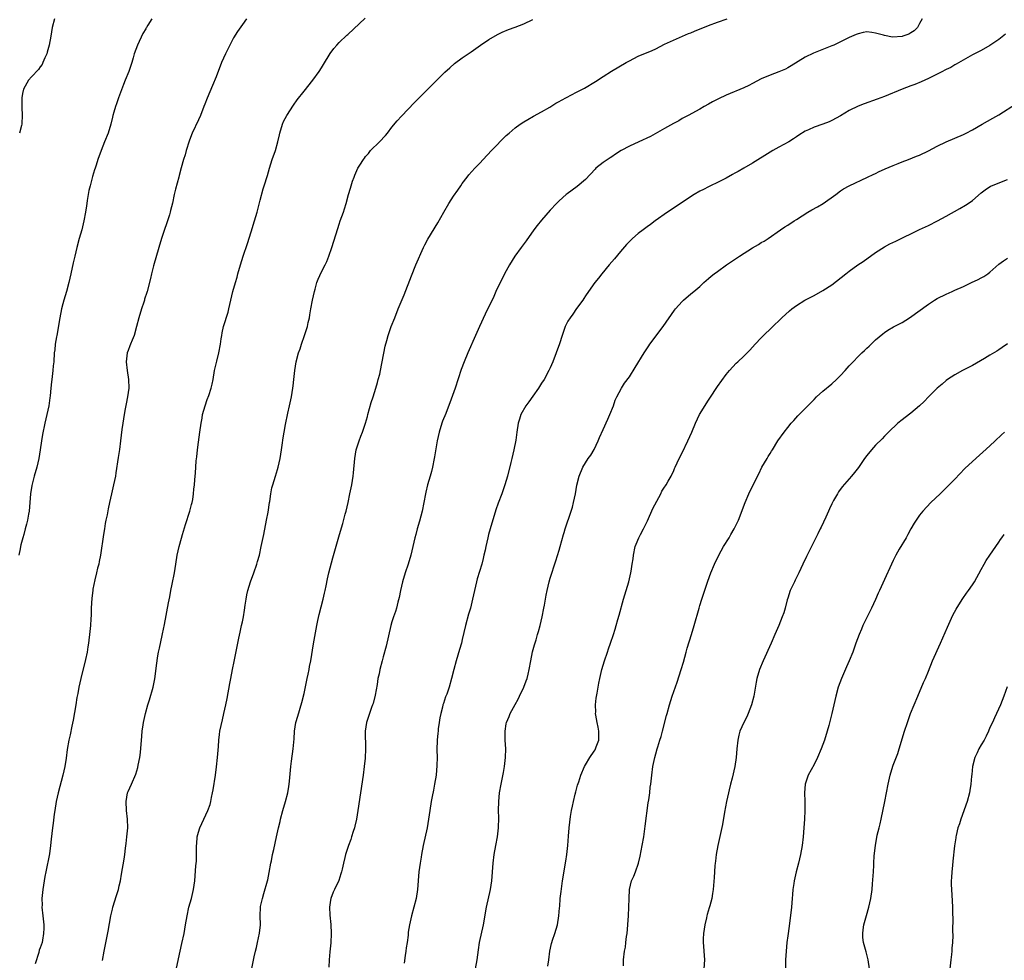
# Model space of a CAD drawing. Units: inches. Extents: x 2622000 to 2625000, y 1488000 to 1491000.
# Drawn here: x 2622908 to 2623132, y 1490063 to 1490277 of the extents above; entities that cross this region are included whole.
import ezdxf

# ---------------------------------------------------------------- set-up
doc = ezdxf.new("R2010")
doc.units = ezdxf.units.IN
doc.header["$MEASUREMENT"] = 0
doc.layers.add('LD26221488_10ft', color=254, linetype='Continuous')

msp = doc.modelspace()

# ---------------------------------------------------------------- linework, layer by layer
at = {"layer": 'LD26221488_10ft'}
for points, elevation in [([(2622938.37, 1490277), (2622937.51, 1490275.51), (2622937.19, 1490275), (2622937.1, 1490274.9), (2622937, 1490274.71), (2622936.34, 1490273.66), (2622935.1, 1490271), (2622934.38, 1490269), (2622934.11, 1490268.11), (2622933.81, 1490267), (2622933.16, 1490265), (2622932.36, 1490263), (2622931.96, 1490262.04), (2622930.8, 1490259), (2622930.33, 1490257.67), (2622930.11, 1490257), (2622929.78, 1490255.78), (2622929.55, 1490255), (2622929.43, 1490254.57), (2622929.06, 1490253), (2622928.44, 1490251), (2622927.66, 1490249), (2622926.84, 1490247), (2622926.12, 1490245), (2622925.72, 1490243.72), (2622925.48, 1490243), (2622925.35, 1490242.65), (2622924.9, 1490241.1), (2622924.84, 1490240.84), (2622924.34, 1490239), (2622924.08, 1490237.92), (2622923.69, 1490235.69), (2622923.58, 1490235), (2622923.52, 1490234.48), (2622923.29, 1490233), (2622922.94, 1490231), (2622922.44, 1490229), (2622921.86, 1490227), (2622921.32, 1490225), (2622920.85, 1490223), (2622920.51, 1490221.49), (2622920, 1490219), (2622919.55, 1490217), (2622918.98, 1490214.98), (2622918.38, 1490213), (2622918.19, 1490212.19), (2622917.87, 1490211), (2622917.48, 1490209), (2622916.76, 1490205), (2622916.69, 1490204.69), (2622916.42, 1490203), (2622916.3, 1490201.7), (2622916.19, 1490201), (2622916.07, 1490199), (2622915.96, 1490198.04), (2622915.89, 1490197), (2622915.63, 1490195), (2622915.59, 1490194.41), (2622915.41, 1490193), (2622915.25, 1490191.25), (2622915.23, 1490190.77), (2622914.97, 1490189), (2622914.53, 1490187), (2622914.05, 1490185), (2622913.52, 1490182.48), (2622913.27, 1490181), (2622913, 1490179), (2622912.69, 1490177), (2622912.22, 1490175), (2622911.65, 1490173), (2622911.12, 1490170.88), (2622910.83, 1490169), (2622910.67, 1490167), (2622910.48, 1490165), (2622910.33, 1490164.33), (2622910.1, 1490163), (2622909.91, 1490162.09), (2622909.59, 1490161), (2622909.25, 1490159.7), (2622909.07, 1490159), (2622908.61, 1490157.39), (2622908.52, 1490157), (2622908.45, 1490156.45), (2622908.12, 1490155)], 9570), ([(2622916.25, 1490277), (2622915.75, 1490275), (2622915.41, 1490273), (2622915.03, 1490271), (2622914.58, 1490269.42), (2622914.48, 1490269), (2622914.07, 1490268.07), (2622913.63, 1490267), (2622913.42, 1490266.58), (2622913, 1490266.03), (2622912.59, 1490265.41), (2622911, 1490263.77), (2622910.38, 1490263), (2622909.23, 1490261), (2622909, 1490260.01), (2622908.85, 1490259), (2622908.86, 1490256.86), (2622908.94, 1490255), (2622908.84, 1490253.16), (2622908.82, 1490253), (2622908.74, 1490252.74), (2622908.33, 1490251)], 9560), ([(2622959.95, 1490277), (2622959, 1490275.68), (2622957.89, 1490274.11), (2622957, 1490272.61), (2622955.75, 1490270.25), (2622955.13, 1490269), (2622954.23, 1490267), (2622953, 1490263.78), (2622952.17, 1490261.83), (2622951, 1490258.95), (2622950.42, 1490257.58), (2622950.22, 1490257), (2622949.44, 1490255), (2622949, 1490253.98), (2622947.56, 1490251), (2622947.39, 1490250.61), (2622946.85, 1490249.15), (2622946.19, 1490247), (2622945.94, 1490246.06), (2622945.61, 1490245), (2622945.08, 1490243.08), (2622944.64, 1490241.36), (2622944.52, 1490241), (2622943.76, 1490238.24), (2622943.48, 1490237), (2622943.08, 1490235.08), (2622942.62, 1490233.38), (2622942.55, 1490233), (2622942.39, 1490232.39), (2622940.59, 1490227), (2622939.98, 1490225), (2622938.79, 1490220.79), (2622938.32, 1490219), (2622938.06, 1490217.94), (2622937.3, 1490215), (2622937.22, 1490214.78), (2622936.75, 1490213.25), (2622936.69, 1490213), (2622936.56, 1490212.56), (2622936.03, 1490211), (2622935.44, 1490209), (2622934.94, 1490207), (2622934.35, 1490205), (2622933.9, 1490203.9), (2622933.54, 1490203), (2622933.4, 1490202.6), (2622933, 1490201.59), (2622932.81, 1490201), (2622932.56, 1490199), (2622932.77, 1490197), (2622933.11, 1490195), (2622933.16, 1490193), (2622932.86, 1490191), (2622932.55, 1490189.45), (2622932.3, 1490188.3), (2622932.1, 1490187), (2622931.98, 1490186.02), (2622931.77, 1490185), (2622931.58, 1490183.58), (2622931.3, 1490181), (2622931.05, 1490179.05), (2622930.75, 1490177.25), (2622930.24, 1490173.76), (2622930.11, 1490173), (2622929.68, 1490171), (2622929.2, 1490169), (2622928.76, 1490167), (2622928.45, 1490165.55), (2622928.2, 1490164.2), (2622927.95, 1490163), (2622927.8, 1490162.2), (2622927.61, 1490161), (2622927.42, 1490159.7), (2622926.7, 1490155), (2622926.41, 1490153.59), (2622926.31, 1490153), (2622926.07, 1490152.07), (2622925.83, 1490151), (2622925.41, 1490149.41), (2622925, 1490147.32), (2622924.95, 1490147), (2622924.75, 1490145.25), (2622924.63, 1490143), (2622924.61, 1490141.39), (2622924.52, 1490140.52), (2622924.44, 1490139), (2622924.32, 1490137.68), (2622923.98, 1490135), (2622923.83, 1490134.17), (2622923.66, 1490133), (2622923.3, 1490131.3), (2622922.26, 1490127), (2622921.82, 1490125), (2622921.57, 1490123.57), (2622921.37, 1490122.63), (2622921.13, 1490121), (2622920.5, 1490117.5), (2622920.17, 1490116.17), (2622919.82, 1490114.18), (2622919.52, 1490113), (2622919.14, 1490110.86), (2622918.88, 1490108.88), (2622918.58, 1490107), (2622918.14, 1490105), (2622917.1, 1490101), (2622916.65, 1490099), (2622916.31, 1490097), (2622916.18, 1490096.18), (2622915.93, 1490094.07), (2622915.78, 1490093), (2622915.51, 1490090.49), (2622915.38, 1490089), (2622915.11, 1490087.11), (2622914.26, 1490083), (2622914.06, 1490081.94), (2622913.88, 1490081), (2622913.58, 1490079), (2622913.41, 1490077), (2622913.42, 1490075.42), (2622913.41, 1490075), (2622913.59, 1490073), (2622913.8, 1490071), (2622913.81, 1490070.19), (2622913.79, 1490069), (2622913.5, 1490067.5), (2622913.42, 1490067), (2622913, 1490065.72), (2622912.8, 1490065.2), (2622912.68, 1490064.68), (2622911.86, 1490062.14)], 9580), ([(2622927.16, 1490062.84), (2622927.56, 1490065), (2622928.48, 1490069.52), (2622929.07, 1490073), (2622929.42, 1490074.58), (2622929.54, 1490075), (2622930.38, 1490077.62), (2622930.8, 1490079), (2622931, 1490079.88), (2622931.23, 1490081), (2622931.5, 1490082.5), (2622932.07, 1490085.93), (2622932.23, 1490087), (2622932.41, 1490088.41), (2622932.56, 1490089.44), (2622932.74, 1490091), (2622932.92, 1490093), (2622932.89, 1490095), (2622932.65, 1490097), (2622932.54, 1490099), (2622932.89, 1490101), (2622933, 1490101.32), (2622933.77, 1490103), (2622934.73, 1490105.27), (2622935.23, 1490106.77), (2622935.32, 1490107.32), (2622935.69, 1490109), (2622935.85, 1490110.15), (2622936.1, 1490113.9), (2622936.19, 1490115), (2622936.42, 1490116.42), (2622936.5, 1490117), (2622936.96, 1490119), (2622937.5, 1490121), (2622937.85, 1490122.15), (2622938.68, 1490125), (2622939.1, 1490126.9), (2622939.56, 1490130.44), (2622939.61, 1490131), (2622939.71, 1490131.71), (2622939.94, 1490133), (2622940.12, 1490133.88), (2622940.77, 1490136.77), (2622940.84, 1490137.16), (2622941.29, 1490139.29), (2622942.18, 1490144.18), (2622942.48, 1490145.52), (2622942.73, 1490147), (2622943, 1490148.4), (2622943.54, 1490151), (2622943.87, 1490153), (2622944.18, 1490155), (2622944.6, 1490157), (2622945.11, 1490158.89), (2622945.35, 1490159.7), (2622946.03, 1490161.97), (2622947.07, 1490165), (2622947.43, 1490166.57), (2622947.55, 1490167), (2622947.68, 1490167.68), (2622947.87, 1490169), (2622947.95, 1490170.05), (2622948.06, 1490171), (2622948.14, 1490172.14), (2622948.22, 1490173), (2622948.32, 1490173.68), (2622948.51, 1490176.51), (2622948.62, 1490177.38), (2622948.77, 1490179), (2622949, 1490180.72), (2622949.34, 1490183), (2622949.59, 1490185), (2622949.83, 1490186.17), (2622949.94, 1490187), (2622950.5, 1490189), (2622951, 1490190.45), (2622951.33, 1490191.33), (2622951.89, 1490193), (2622952.08, 1490193.92), (2622952.33, 1490195), (2622952.66, 1490197), (2622953.15, 1490199.15), (2622953.65, 1490201), (2622954.03, 1490203), (2622954.19, 1490204.19), (2622954.28, 1490205), (2622954.39, 1490205.61), (2622954.7, 1490207), (2622955.74, 1490210.26), (2622955.94, 1490211), (2622956.85, 1490215), (2622957.41, 1490217), (2622957.77, 1490218.23), (2622957.97, 1490219), (2622958.53, 1490221), (2622959.16, 1490223), (2622960.13, 1490225.87), (2622961, 1490228.54), (2622961.76, 1490231), (2622962.32, 1490233), (2622963, 1490235.74), (2622963.7, 1490238.3), (2622963.95, 1490239), (2622964.67, 1490241.33), (2622965.13, 1490243), (2622965.76, 1490245), (2622966.48, 1490247), (2622967.06, 1490249), (2622967.42, 1490250.58), (2622967.5, 1490251), (2622968.09, 1490253), (2622968.36, 1490253.64), (2622969.06, 1490255), (2622970.63, 1490257.37), (2622971.48, 1490258.52), (2622973, 1490260.48), (2622975.01, 1490263), (2622976.45, 1490265), (2622977, 1490265.85), (2622977.43, 1490266.56), (2622978.92, 1490269.08), (2622979.78, 1490270.22), (2622980.45, 1490271), (2622981, 1490271.56), (2622982.77, 1490273.23), (2622983, 1490273.43), (2622986.9, 1490277.1)], 9590), ([(2622943.56, 1490059), (2622944.81, 1490065), (2622945.23, 1490066.77), (2622945.71, 1490069), (2622946.08, 1490071), (2622946.42, 1490073), (2622946.84, 1490075), (2622947.41, 1490077), (2622947.89, 1490079), (2622948.15, 1490081), (2622948.43, 1490084.43), (2622948.54, 1490085.46), (2622948.55, 1490087), (2622948.52, 1490088.52), (2622948.54, 1490089), (2622948.59, 1490089.41), (2622948.73, 1490091), (2622949, 1490092.07), (2622949.31, 1490093), (2622951.14, 1490097), (2622951.64, 1490098.36), (2622951.79, 1490099), (2622951.96, 1490099.96), (2622952.2, 1490101), (2622952.33, 1490101.67), (2622952.85, 1490105), (2622953.1, 1490106.9), (2622953.33, 1490109), (2622953.54, 1490111.54), (2622953.63, 1490113), (2622953.78, 1490114.22), (2622953.89, 1490115), (2622954.43, 1490117.57), (2622954.78, 1490119), (2622955.23, 1490121), (2622955.54, 1490122.46), (2622956.15, 1490125.85), (2622956.35, 1490127), (2622956.74, 1490129), (2622957.13, 1490130.87), (2622957.92, 1490135), (2622958.19, 1490136.19), (2622958.46, 1490137.54), (2622958.82, 1490139), (2622959, 1490139.84), (2622959.23, 1490141), (2622959.46, 1490142.54), (2622959.64, 1490143.64), (2622959.83, 1490145), (2622960, 1490146), (2622960.25, 1490147), (2622960.85, 1490149), (2622961.57, 1490151), (2622962.27, 1490153), (2622962.44, 1490153.56), (2622962.84, 1490155), (2622963.28, 1490157), (2622963.83, 1490159.7), (2622964.49, 1490163), (2622964.84, 1490164.84), (2622965.17, 1490167), (2622965.22, 1490167.22), (2622965.44, 1490169), (2622965.69, 1490170.31), (2622965.89, 1490171), (2622966.55, 1490173), (2622967, 1490174.53), (2622967.12, 1490175), (2622967.54, 1490177), (2622967.87, 1490179), (2622968.03, 1490180.03), (2622968.26, 1490181.74), (2622968.46, 1490183), (2622968.77, 1490184.77), (2622969.31, 1490187.32), (2622969.72, 1490189), (2622970.14, 1490191), (2622970.46, 1490193), (2622970.5, 1490193.5), (2622970.7, 1490195), (2622970.92, 1490197), (2622971.25, 1490199), (2622971.77, 1490201), (2622972.09, 1490201.91), (2622972.42, 1490203), (2622973.12, 1490205), (2622973.76, 1490207), (2622973.96, 1490207.96), (2622974.21, 1490209), (2622974.34, 1490209.66), (2622974.54, 1490211), (2622974.9, 1490213), (2622975.35, 1490215), (2622975.51, 1490215.51), (2622975.94, 1490217), (2622976.21, 1490217.79), (2622977, 1490219.48), (2622977.8, 1490221), (2622978.18, 1490221.82), (2622978.67, 1490223), (2622979.36, 1490225), (2622980.69, 1490229.31), (2622981, 1490230.27), (2622981.25, 1490231), (2622981.97, 1490233), (2622982.22, 1490233.78), (2622982.61, 1490235), (2622983.13, 1490237), (2622983.56, 1490238.44), (2622983.71, 1490239), (2622984.05, 1490240.05), (2622984.39, 1490241), (2622984.58, 1490241.42), (2622985, 1490242.5), (2622985.26, 1490243), (2622985.66, 1490243.66), (2622986.51, 1490245), (2622986.73, 1490245.27), (2622987, 1490245.67), (2622987.63, 1490246.37), (2622988.13, 1490247), (2622990.15, 1490249), (2622991.55, 1490250.45), (2622992.01, 1490251), (2622993, 1490252.3), (2622994.2, 1490253.8), (2622995.15, 1490254.85), (2622998.09, 1490257.91), (2623002.1, 1490261.9), (2623003.17, 1490263), (2623005, 1490264.82), (2623006.14, 1490265.86), (2623007.23, 1490266.77), (2623009, 1490268.08), (2623010.32, 1490269), (2623011, 1490269.45), (2623013.17, 1490271), (2623015, 1490272.23), (2623017, 1490273.41), (2623018.09, 1490273.91), (2623019.49, 1490274.51), (2623021, 1490275.03), (2623023, 1490275.8), (2623025, 1490276.8)], 9600), ([(2622961, 1490060.27), (2622961.7, 1490063.7), (2622961.98, 1490065), (2622962.18, 1490065.82), (2622962.42, 1490067), (2622962.9, 1490069.1), (2622963.09, 1490071), (2622963.04, 1490073), (2622963.11, 1490075), (2622963.14, 1490075.14), (2622963.53, 1490077), (2622963.89, 1490078.11), (2622964.72, 1490081), (2622964.77, 1490081.23), (2622965.11, 1490082.89), (2622965.45, 1490085), (2622965.57, 1490085.57), (2622965.82, 1490087), (2622966.11, 1490088.11), (2622966.43, 1490089.57), (2622966.78, 1490091), (2622967.21, 1490093), (2622967.54, 1490094.46), (2622967.64, 1490095), (2622968.17, 1490097), (2622968.8, 1490099), (2622969.33, 1490101), (2622969.57, 1490102.43), (2622969.64, 1490103), (2622969.68, 1490103.68), (2622969.99, 1490107), (2622970.18, 1490108.18), (2622970.56, 1490111), (2622970.73, 1490113.27), (2622970.83, 1490115), (2622971.17, 1490117), (2622971.56, 1490118.44), (2622972.49, 1490121.51), (2622973, 1490123.6), (2622973.72, 1490127), (2622973.96, 1490127.96), (2622974.16, 1490129), (2622974.25, 1490129.75), (2622974.53, 1490131), (2622975.16, 1490134.84), (2622975.79, 1490138.21), (2622975.91, 1490139), (2622976.15, 1490140.15), (2622976.46, 1490141.54), (2622977.36, 1490145), (2622977.64, 1490146.36), (2622977.82, 1490147), (2622978.06, 1490148.06), (2622978.37, 1490149.63), (2622978.68, 1490151), (2622979.58, 1490154.42), (2622981.09, 1490159.7), (2622981.81, 1490162.19), (2622982.37, 1490164.37), (2622982.55, 1490165), (2622983.02, 1490166.98), (2622983.45, 1490169), (2622983.84, 1490171), (2622984.16, 1490173), (2622984.25, 1490173.75), (2622984.55, 1490177), (2622984.88, 1490179), (2622985.52, 1490181), (2622985.92, 1490182.08), (2622986.3, 1490183), (2622986.96, 1490185), (2622987.41, 1490186.59), (2622987.51, 1490187), (2622988.29, 1490189.71), (2622988.71, 1490191), (2622989.33, 1490193), (2622989.69, 1490194.31), (2622989.9, 1490195), (2622990.21, 1490196.21), (2622990.39, 1490197), (2622991.47, 1490202.53), (2622991.83, 1490203.83), (2622992.13, 1490205), (2622992.83, 1490207), (2622993.62, 1490209), (2622994.42, 1490211), (2622995.75, 1490214.25), (2622997.43, 1490218.57), (2622998.44, 1490221), (2623000.18, 1490225), (2623000.45, 1490225.55), (2623001.13, 1490226.87), (2623003.44, 1490230.56), (2623004.77, 1490233), (2623005.93, 1490235), (2623007, 1490236.63), (2623007.97, 1490238.04), (2623008.67, 1490239), (2623009, 1490239.52), (2623010.11, 1490241), (2623010.51, 1490241.49), (2623011.87, 1490243), (2623013, 1490244.17), (2623013.72, 1490245), (2623015.6, 1490247), (2623019, 1490250.43), (2623019.64, 1490251), (2623021, 1490252.15), (2623022.16, 1490253), (2623023, 1490253.56), (2623023.9, 1490254.1), (2623025.16, 1490254.84), (2623027, 1490255.83), (2623028.91, 1490256.91), (2623030.24, 1490257.76), (2623031, 1490258.14), (2623031.55, 1490258.45), (2623035, 1490260.26), (2623036.78, 1490261.22), (2623039.27, 1490262.73), (2623041, 1490263.83), (2623042.96, 1490265.04), (2623046.27, 1490267), (2623047, 1490267.42), (2623049, 1490268.44), (2623052.21, 1490269.79), (2623053, 1490270.17), (2623055, 1490271.17), (2623057, 1490272.13), (2623060.41, 1490273.59), (2623061, 1490273.81), (2623061.83, 1490274.17), (2623065, 1490275.42), (2623067, 1490276.17), (2623069.26, 1490277)], 9610), ([(2623113.58, 1490277), (2623113, 1490275.88), (2623112.49, 1490275), (2623111.75, 1490274.25), (2623111, 1490273.76), (2623110.51, 1490273.49), (2623109.2, 1490273), (2623109, 1490272.94), (2623106.82, 1490272.82), (2623105, 1490273.15), (2623104.76, 1490273.24), (2623103, 1490273.72), (2623102.12, 1490273.88), (2623101, 1490273.98), (2623100.16, 1490273.84), (2623099, 1490273.57), (2623098.6, 1490273.4), (2623097, 1490272.69), (2623095, 1490271.72), (2623093.46, 1490271), (2623093, 1490270.8), (2623088.83, 1490269.17), (2623087, 1490268.25), (2623083.76, 1490266.24), (2623083, 1490265.82), (2623082.46, 1490265.54), (2623081, 1490264.9), (2623079, 1490264.16), (2623077, 1490263.32), (2623075, 1490262.27), (2623074.18, 1490261.82), (2623073, 1490261.26), (2623069, 1490259.58), (2623067.25, 1490258.75), (2623065.93, 1490258.07), (2623065, 1490257.53), (2623064, 1490257), (2623063, 1490256.4), (2623060.34, 1490255), (2623059.48, 1490254.52), (2623059, 1490254.28), (2623058.22, 1490253.78), (2623057, 1490253.16), (2623055, 1490252.02), (2623051.78, 1490250.22), (2623049.13, 1490249), (2623047, 1490248.05), (2623045.11, 1490247), (2623043.8, 1490246.2), (2623043, 1490245.6), (2623042.63, 1490245.37), (2623041, 1490244.28), (2623039.4, 1490243), (2623039.19, 1490242.81), (2623037, 1490240.45), (2623035.15, 1490238.85), (2623033.97, 1490238.03), (2623032.81, 1490237.19), (2623032.58, 1490237), (2623031, 1490235.62), (2623030.41, 1490235), (2623029, 1490233.46), (2623027, 1490231.18), (2623026.03, 1490229.97), (2623025.28, 1490229), (2623023.49, 1490226.51), (2623022.37, 1490225), (2623020.95, 1490223), (2623019.75, 1490221), (2623019, 1490219.69), (2623017.58, 1490217), (2623016.63, 1490215), (2623016.14, 1490213.86), (2623014.2, 1490209.8), (2623012.91, 1490207), (2623012.01, 1490205), (2623010.25, 1490201), (2623009.42, 1490199), (2623008.76, 1490197.24), (2623007.37, 1490193), (2623006.5, 1490190.5), (2623005.25, 1490187.25), (2623004.53, 1490185.47), (2623004.36, 1490185), (2623003.71, 1490183), (2623003.25, 1490181), (2623002.64, 1490177.36), (2623002.6, 1490177), (2623002.2, 1490175), (2623001.96, 1490174.04), (2623001.68, 1490173), (2623001.1, 1490171), (2623000.68, 1490169.32), (2623000.61, 1490169), (2623000.25, 1490167), (2622999.85, 1490165), (2622999.26, 1490162.74), (2622998.75, 1490161), (2622998.41, 1490159.7), (2622998.23, 1490159), (2622997.32, 1490155), (2622996.72, 1490153), (2622996.02, 1490151), (2622995.43, 1490149), (2622994.95, 1490147), (2622994.62, 1490145.38), (2622994.36, 1490144.36), (2622994.03, 1490143), (2622993.79, 1490142.21), (2622993.36, 1490141), (2622993, 1490139.9), (2622992.73, 1490139), (2622991.65, 1490134.35), (2622991, 1490131.89), (2622990.74, 1490131), (2622990.22, 1490129), (2622990.06, 1490128.06), (2622989.82, 1490127), (2622989.62, 1490125.62), (2622989.17, 1490123.17), (2622988.7, 1490121.3), (2622988.61, 1490121), (2622988.36, 1490120.36), (2622987.87, 1490119), (2622987.66, 1490118.34), (2622987.18, 1490117), (2622986.89, 1490115), (2622987, 1490111), (2622986.9, 1490108.9), (2622986.69, 1490107), (2622986.42, 1490105), (2622985.27, 1490097), (2622984.93, 1490095), (2622984.57, 1490093.43), (2622984.45, 1490093), (2622984.18, 1490092.18), (2622983.83, 1490091), (2622983.63, 1490090.37), (2622983.12, 1490089), (2622982.45, 1490087), (2622982.3, 1490086.3), (2622981.95, 1490085), (2622981.67, 1490083.67), (2622981.51, 1490083), (2622981.4, 1490082.6), (2622980.93, 1490081.07), (2622979.96, 1490079), (2622979.62, 1490078.38), (2622979.07, 1490077), (2622979, 1490076.61), (2622978.76, 1490075), (2622978.85, 1490073.15), (2622979.09, 1490071.09), (2622979.18, 1490069), (2622979.08, 1490066.92), (2622978.86, 1490064.86), (2622978.7, 1490063), (2622978.61, 1490061.39)], 9620), ([(2623132.56, 1490273.44), (2623131, 1490272.27), (2623129, 1490270.9), (2623127, 1490269.79), (2623125.45, 1490269), (2623125, 1490268.76), (2623121.34, 1490266.66), (2623121, 1490266.5), (2623120.07, 1490265.93), (2623119, 1490265.42), (2623118.74, 1490265.26), (2623118.2, 1490265), (2623117, 1490264.36), (2623115, 1490263.36), (2623113.37, 1490262.63), (2623111.93, 1490262.07), (2623111, 1490261.74), (2623109, 1490260.99), (2623105, 1490259.32), (2623103.31, 1490258.69), (2623100.35, 1490257.65), (2623099, 1490257.11), (2623097, 1490256.09), (2623095, 1490254.9), (2623093, 1490253.82), (2623092.43, 1490253.57), (2623091, 1490253.05), (2623089, 1490252.35), (2623087.72, 1490251.72), (2623087, 1490251.41), (2623085.5, 1490250.5), (2623085, 1490250.15), (2623084.29, 1490249.7), (2623083.24, 1490249), (2623081, 1490247.79), (2623079.63, 1490247), (2623079, 1490246.66), (2623075, 1490244.18), (2623073, 1490243.01), (2623071.71, 1490242.29), (2623071, 1490241.86), (2623070.43, 1490241.57), (2623069, 1490240.76), (2623067, 1490239.73), (2623065.43, 1490239), (2623065, 1490238.79), (2623063.83, 1490238.17), (2623063, 1490237.76), (2623061.69, 1490237), (2623058.64, 1490235), (2623057.67, 1490234.33), (2623055.68, 1490233), (2623052.87, 1490231), (2623051.8, 1490230.2), (2623051, 1490229.66), (2623050.11, 1490229), (2623049, 1490228.16), (2623047.69, 1490227), (2623047, 1490226.34), (2623046.36, 1490225.64), (2623045, 1490224.07), (2623043.61, 1490222.39), (2623042.42, 1490221), (2623040.74, 1490219), (2623039.98, 1490218.02), (2623039.17, 1490217), (2623037.73, 1490215), (2623037, 1490213.95), (2623036.63, 1490213.37), (2623036.37, 1490213), (2623035, 1490211.11), (2623034.16, 1490209.84), (2623033.49, 1490209), (2623033, 1490208.2), (2623032.41, 1490207), (2623031.69, 1490205), (2623031.1, 1490203.1), (2623030.37, 1490201), (2623029.59, 1490199), (2623029, 1490197.62), (2623028.7, 1490197), (2623027.58, 1490195), (2623027, 1490194.1), (2623026.32, 1490193), (2623025, 1490191.17), (2623024.12, 1490189.88), (2623023.47, 1490189), (2623022.34, 1490187), (2623022.04, 1490185.96), (2623021.71, 1490185), (2623021.4, 1490183), (2623021.14, 1490181.14), (2623020.74, 1490179), (2623020.29, 1490177), (2623020.06, 1490176.06), (2623019.29, 1490173), (2623018.7, 1490171), (2623017.97, 1490169), (2623017.14, 1490166.86), (2623016.63, 1490165.37), (2623015.33, 1490161), (2623014.96, 1490159.7), (2623014.77, 1490159), (2623014.32, 1490157), (2623014.17, 1490156.17), (2623013.91, 1490155), (2623013.71, 1490154.29), (2623013.41, 1490153), (2623012.39, 1490149.61), (2623012.22, 1490149), (2623011.75, 1490147), (2623011.33, 1490145), (2623011, 1490143.66), (2623010.83, 1490143), (2623010.42, 1490141.58), (2623009.75, 1490139), (2623009, 1490135.82), (2623008.79, 1490135), (2623008.39, 1490133.61), (2623007.58, 1490131), (2623007.04, 1490129), (2623006.57, 1490127), (2623005.99, 1490125), (2623005.45, 1490123.45), (2623005.2, 1490122.8), (2623004.69, 1490121.31), (2623004.6, 1490121), (2623004.49, 1490120.49), (2623004.09, 1490119), (2623003.92, 1490118.08), (2623003.74, 1490117), (2623003.54, 1490115.54), (2623003.48, 1490115), (2623003.45, 1490114.55), (2623003.31, 1490113), (2623003.24, 1490110.76), (2623003.26, 1490109), (2623003.22, 1490107.22), (2623003.03, 1490105), (2623002.71, 1490103), (2623002.41, 1490101.59), (2623002.13, 1490100.13), (2623001.89, 1490099), (2623001.58, 1490097), (2623001.32, 1490095), (2623000.99, 1490093.01), (2623000.12, 1490089), (2622999.74, 1490087), (2622999.64, 1490086.36), (2622999.39, 1490085), (2622999.12, 1490083), (2622998.79, 1490079), (2622998.47, 1490077), (2622997.97, 1490075), (2622997.41, 1490073), (2622996.99, 1490071), (2622996.72, 1490069.28), (2622996.66, 1490068.66), (2622996.43, 1490067), (2622996.23, 1490065.77), (2622996.15, 1490065), (2622996.03, 1490064.03), (2622995.74, 1490062.26)], 9630), ([(2623012.03, 1490061), (2623012.37, 1490063), (2623012.68, 1490065.32), (2623012.93, 1490067), (2623013.79, 1490071), (2623014.52, 1490075), (2623015.39, 1490079), (2623015.68, 1490081), (2623015.98, 1490085), (2623016.26, 1490087), (2623016.65, 1490089), (2623017.02, 1490091), (2623017.24, 1490093), (2623017.29, 1490095.29), (2623017.23, 1490097), (2623017.27, 1490099), (2623017.49, 1490101), (2623017.84, 1490103), (2623018.36, 1490105.64), (2623018.59, 1490107), (2623018.82, 1490109), (2623018.86, 1490111), (2623018.78, 1490113), (2623018.75, 1490115), (2623019, 1490116.68), (2623019.05, 1490117), (2623019.64, 1490118.36), (2623019.87, 1490119), (2623021, 1490121.11), (2623021.68, 1490122.32), (2623022.04, 1490123), (2623023, 1490125), (2623023.55, 1490126.45), (2623023.73, 1490127), (2623023.95, 1490127.95), (2623024.21, 1490129), (2623024.57, 1490131), (2623024.98, 1490133.02), (2623025.39, 1490134.61), (2623025.76, 1490135.76), (2623026.13, 1490137), (2623026.3, 1490137.7), (2623026.72, 1490139), (2623027.19, 1490141), (2623027.57, 1490143), (2623027.66, 1490143.66), (2623027.89, 1490145), (2623028.08, 1490145.92), (2623028.26, 1490147), (2623028.77, 1490149), (2623029, 1490149.8), (2623030.25, 1490153.75), (2623031, 1490156.15), (2623031.26, 1490157), (2623031.63, 1490158.37), (2623032.04, 1490159.7), (2623032.2, 1490160.2), (2623032.42, 1490161), (2623033.76, 1490165), (2623034.04, 1490165.96), (2623034.31, 1490167), (2623034.74, 1490169), (2623035.06, 1490170.94), (2623035.54, 1490173), (2623036.37, 1490175), (2623037, 1490176.03), (2623037.65, 1490177), (2623038.22, 1490177.78), (2623039, 1490179.06), (2623039.92, 1490181), (2623040.23, 1490181.77), (2623041, 1490183.58), (2623042.06, 1490185.94), (2623042.58, 1490187), (2623043.37, 1490189), (2623043.76, 1490190.24), (2623044.13, 1490191), (2623045.21, 1490193), (2623045.9, 1490194.1), (2623047, 1490195.6), (2623048.31, 1490197.69), (2623050.32, 1490201), (2623051.39, 1490202.61), (2623051.66, 1490203), (2623054.64, 1490207), (2623057.28, 1490210.72), (2623057.51, 1490211), (2623059, 1490212.72), (2623059.3, 1490213), (2623061, 1490214.47), (2623061.66, 1490215), (2623063, 1490216.14), (2623063.93, 1490217), (2623065, 1490217.91), (2623065.57, 1490218.43), (2623066.28, 1490219), (2623067, 1490219.54), (2623069.07, 1490221), (2623072.07, 1490223), (2623075, 1490224.89), (2623076.36, 1490225.64), (2623077, 1490226.08), (2623077.61, 1490226.39), (2623078.54, 1490227), (2623081.39, 1490229), (2623082.36, 1490229.64), (2623083, 1490230.03), (2623084.44, 1490231), (2623085, 1490231.34), (2623087.56, 1490233), (2623088.46, 1490233.54), (2623089.76, 1490234.24), (2623091.08, 1490235), (2623093.93, 1490237), (2623095, 1490237.84), (2623095.67, 1490238.33), (2623096.98, 1490239), (2623101.12, 1490241), (2623102.4, 1490241.6), (2623103, 1490241.83), (2623103.77, 1490242.23), (2623105, 1490242.75), (2623105.16, 1490242.84), (2623107, 1490243.65), (2623108.09, 1490244.09), (2623109, 1490244.48), (2623110.43, 1490245), (2623112.27, 1490245.73), (2623113, 1490246), (2623115.03, 1490246.97), (2623117, 1490248.05), (2623119, 1490248.97), (2623121, 1490249.8), (2623123, 1490250.7), (2623123.6, 1490251), (2623125, 1490251.75), (2623127.25, 1490253), (2623129.64, 1490254.36), (2623131, 1490255.16), (2623135, 1490257.68)], 9640), ([(2623028.45, 1490061.55), (2623028.67, 1490063), (2623028.91, 1490065), (2623029.28, 1490066.72), (2623029.35, 1490067), (2623029.52, 1490067.52), (2623030.04, 1490069), (2623030.63, 1490071), (2623030.98, 1490073), (2623031.13, 1490074.87), (2623031.17, 1490075.17), (2623031.29, 1490077), (2623031.45, 1490078.55), (2623031.8, 1490081), (2623032.54, 1490085.46), (2623032.75, 1490087), (2623032.97, 1490089), (2623033.17, 1490091.17), (2623033.31, 1490093), (2623033.6, 1490095.6), (2623033.86, 1490097), (2623034.07, 1490097.93), (2623034.26, 1490099), (2623034.67, 1490100.67), (2623034.79, 1490101.21), (2623035.23, 1490102.77), (2623035.47, 1490103.47), (2623035.93, 1490105), (2623036.77, 1490107), (2623037, 1490107.35), (2623037.97, 1490109), (2623039, 1490110.47), (2623039.2, 1490110.8), (2623039.31, 1490111), (2623039.46, 1490111.46), (2623040.04, 1490113), (2623040.05, 1490113.95), (2623040.03, 1490115), (2623039.89, 1490115.89), (2623039.64, 1490117), (2623039.35, 1490118.65), (2623039.31, 1490119), (2623039.33, 1490119.33), (2623039.3, 1490121), (2623039.45, 1490122.55), (2623039.67, 1490123.67), (2623039.87, 1490125), (2623040.04, 1490125.96), (2623040.27, 1490127), (2623040.75, 1490129), (2623041.33, 1490131), (2623042.01, 1490133), (2623042.28, 1490133.72), (2623042.73, 1490135), (2623043.41, 1490137), (2623043.77, 1490138.23), (2623044.01, 1490139), (2623044.4, 1490140.4), (2623044.64, 1490141.36), (2623045.67, 1490145), (2623046.85, 1490149), (2623047.33, 1490151), (2623047.38, 1490151.38), (2623047.66, 1490153), (2623047.82, 1490154.18), (2623047.91, 1490155), (2623048.33, 1490157), (2623048.5, 1490157.5), (2623049.15, 1490159), (2623049.52, 1490159.7), (2623050.22, 1490161), (2623051.13, 1490162.87), (2623052.33, 1490165.67), (2623054.11, 1490169), (2623054.41, 1490169.59), (2623055, 1490170.46), (2623055.2, 1490170.8), (2623055.34, 1490171), (2623055.84, 1490171.84), (2623056.49, 1490173), (2623056.65, 1490173.35), (2623057, 1490174.04), (2623057.29, 1490174.71), (2623057.44, 1490175), (2623058.31, 1490177), (2623059, 1490178.33), (2623060.32, 1490181), (2623061.19, 1490183), (2623062.03, 1490185), (2623062.96, 1490187), (2623065, 1490190.27), (2623065.3, 1490190.7), (2623067, 1490193.35), (2623069, 1490196.09), (2623069.75, 1490197), (2623071.3, 1490198.7), (2623071.62, 1490199), (2623073, 1490200.26), (2623074.37, 1490201.63), (2623075.62, 1490203), (2623077, 1490204.46), (2623077.53, 1490205), (2623079.32, 1490206.68), (2623081.66, 1490209), (2623083.41, 1490210.59), (2623083.92, 1490211), (2623085, 1490211.78), (2623086.92, 1490213), (2623088.29, 1490213.71), (2623089, 1490214.07), (2623091, 1490215.17), (2623093, 1490216.52), (2623096.22, 1490219), (2623097, 1490219.58), (2623098.98, 1490221.02), (2623100.17, 1490221.83), (2623103, 1490223.83), (2623105, 1490225.09), (2623106.22, 1490225.78), (2623107.55, 1490226.45), (2623112.96, 1490229.04), (2623115, 1490229.99), (2623117.07, 1490231), (2623119, 1490232.11), (2623122.14, 1490233.86), (2623123.41, 1490234.59), (2623124.03, 1490235), (2623125, 1490235.68), (2623127, 1490237.37), (2623127.93, 1490238.07), (2623129.11, 1490238.89), (2623129.33, 1490239), (2623133, 1490240.42)], 9650), ([(2623045.68, 1490061.68), (2623045.67, 1490063), (2623045.87, 1490065), (2623046.08, 1490065.92), (2623046.21, 1490067), (2623046.35, 1490068.35), (2623046.47, 1490069), (2623046.77, 1490073), (2623046.89, 1490075), (2623046.93, 1490077), (2623047.02, 1490079), (2623047.51, 1490081), (2623047.97, 1490082.03), (2623048.35, 1490083), (2623049.04, 1490085), (2623049.43, 1490086.57), (2623049.92, 1490089), (2623050.27, 1490091), (2623050.62, 1490093.38), (2623051.3, 1490098.7), (2623051.4, 1490099.4), (2623051.61, 1490101), (2623051.75, 1490102.25), (2623051.87, 1490103), (2623052.09, 1490105), (2623052.35, 1490107), (2623052.77, 1490109), (2623053, 1490109.88), (2623053.34, 1490111), (2623053.46, 1490111.46), (2623053.93, 1490113), (2623054.2, 1490113.8), (2623054.49, 1490115), (2623055.45, 1490118.55), (2623055.56, 1490119), (2623056.12, 1490121), (2623056.76, 1490123), (2623057.86, 1490126.14), (2623058.8, 1490129), (2623059.28, 1490130.72), (2623059.89, 1490133), (2623060.14, 1490133.86), (2623061.13, 1490137), (2623061.73, 1490139), (2623062.83, 1490143), (2623063, 1490143.55), (2623063.46, 1490145), (2623063.86, 1490146.14), (2623064.86, 1490149.14), (2623065.52, 1490151), (2623066.37, 1490153), (2623067.31, 1490155), (2623068.39, 1490157), (2623069.65, 1490159), (2623070.07, 1490159.7), (2623070.84, 1490161), (2623071.78, 1490163), (2623073.32, 1490167), (2623074.19, 1490169), (2623075, 1490170.69), (2623076.45, 1490173.55), (2623077.14, 1490175), (2623078.29, 1490177), (2623078.57, 1490177.43), (2623079, 1490178.17), (2623079.33, 1490178.67), (2623079.52, 1490179), (2623080.79, 1490181), (2623082.18, 1490183), (2623083, 1490184.05), (2623083.79, 1490185), (2623084.36, 1490185.64), (2623085.33, 1490186.67), (2623089, 1490190.45), (2623089.57, 1490191), (2623091, 1490192.33), (2623093, 1490194), (2623094.13, 1490195), (2623095, 1490195.84), (2623096.04, 1490197), (2623097, 1490198.04), (2623097.44, 1490198.56), (2623097.85, 1490199), (2623099, 1490200.16), (2623099.87, 1490201), (2623100.46, 1490201.54), (2623101, 1490202.07), (2623101.49, 1490202.51), (2623103, 1490203.98), (2623104.62, 1490205.38), (2623105, 1490205.67), (2623105.8, 1490206.2), (2623107.09, 1490206.91), (2623109, 1490207.93), (2623110.68, 1490209), (2623115, 1490212.08), (2623116.4, 1490213), (2623117, 1490213.37), (2623119, 1490214.4), (2623120.37, 1490215), (2623121, 1490215.25), (2623123, 1490216.12), (2623124.81, 1490217), (2623126.3, 1490217.7), (2623127, 1490218.08), (2623127.62, 1490218.38), (2623128.52, 1490219), (2623129, 1490219.35), (2623131, 1490221.18), (2623132.06, 1490221.94), (2623133, 1490222.56)], 9660), ([(2623133, 1490203.1), (2623131.79, 1490202.21), (2623131, 1490201.72), (2623130.57, 1490201.43), (2623129, 1490200.51), (2623127.74, 1490199.74), (2623125, 1490198.13), (2623124.26, 1490197.74), (2623122.74, 1490197), (2623121, 1490196.06), (2623119.34, 1490195), (2623119, 1490194.74), (2623118.09, 1490193.91), (2623117, 1490193), (2623115, 1490191.05), (2623114, 1490190), (2623112.94, 1490189), (2623111, 1490187.34), (2623109.7, 1490186.3), (2623109, 1490185.78), (2623108.04, 1490185), (2623105.9, 1490183), (2623105.47, 1490182.53), (2623105, 1490182.08), (2623104.49, 1490181.51), (2623103, 1490180.05), (2623102.07, 1490179), (2623101, 1490177.68), (2623100.47, 1490177), (2623099.06, 1490174.94), (2623098.2, 1490173.8), (2623097.49, 1490173), (2623097, 1490172.4), (2623095.4, 1490170.6), (2623094.57, 1490169.43), (2623094.31, 1490169), (2623093.42, 1490167.42), (2623093.17, 1490167), (2623093, 1490166.68), (2623092.47, 1490165.53), (2623092.26, 1490165), (2623091.69, 1490163.69), (2623090.58, 1490161.42), (2623090.41, 1490161), (2623089.85, 1490159.85), (2623089.77, 1490159.7), (2623087.79, 1490155.79), (2623087.4, 1490155), (2623087.28, 1490154.72), (2623086.41, 1490153), (2623085.5, 1490151), (2623084.69, 1490149.31), (2623084.52, 1490149), (2623083.58, 1490147), (2623083, 1490145.27), (2623082.89, 1490144.89), (2623082.41, 1490143), (2623082.08, 1490141.92), (2623081.76, 1490141), (2623080.95, 1490139), (2623080.35, 1490137.65), (2623080.08, 1490137), (2623079.23, 1490135), (2623077.44, 1490131), (2623076.61, 1490129), (2623076, 1490127), (2623075.83, 1490126.17), (2623075.3, 1490123), (2623074.8, 1490121), (2623074.01, 1490119), (2623073.7, 1490118.3), (2623072.99, 1490117), (2623072.13, 1490115), (2623071.87, 1490114.13), (2623071.62, 1490113), (2623071.41, 1490111), (2623071.27, 1490109), (2623070.97, 1490107), (2623070.35, 1490104.35), (2623070, 1490103), (2623069.68, 1490101.68), (2623069.5, 1490101), (2623069.05, 1490099), (2623068.61, 1490096.61), (2623068.19, 1490093.81), (2623067.08, 1490089), (2623066.72, 1490087), (2623066.55, 1490085.45), (2623066.48, 1490085), (2623066.41, 1490084.41), (2623066.27, 1490081.73), (2623066.06, 1490079), (2623065.88, 1490078.12), (2623065.74, 1490077), (2623065.3, 1490075.3), (2623065.15, 1490074.85), (2623064.69, 1490073.31), (2623064.64, 1490073), (2623064.55, 1490072.55), (2623064.18, 1490071), (2623063.86, 1490069), (2623063.8, 1490067.8), (2623063.79, 1490067), (2623063.88, 1490066.12), (2623063.95, 1490065), (2623064, 1490064), (2623064.07, 1490063), (2623063.92, 1490061)], 9670), ([(2623132.33, 1490183), (2623131.63, 1490182.37), (2623130.2, 1490181), (2623129, 1490179.89), (2623125, 1490176.31), (2623123.3, 1490174.7), (2623121, 1490172.29), (2623119.37, 1490170.63), (2623119, 1490170.3), (2623117.65, 1490169), (2623115.58, 1490167), (2623113.7, 1490165), (2623113, 1490164.1), (2623112.19, 1490163), (2623111.73, 1490162.27), (2623111, 1490161.01), (2623110.28, 1490159.7), (2623109.91, 1490159), (2623108.38, 1490156.38), (2623107.61, 1490155), (2623107, 1490153.82), (2623106.6, 1490153), (2623105, 1490149.49), (2623104.64, 1490148.64), (2623103.9, 1490147), (2623103.6, 1490146.4), (2623102.93, 1490144.93), (2623102.02, 1490143), (2623101, 1490140.89), (2623100.11, 1490139), (2623099.76, 1490138.24), (2623099.24, 1490137), (2623098.49, 1490135), (2623097.78, 1490133), (2623097.01, 1490131), (2623096.36, 1490129.64), (2623095.23, 1490127), (2623094.5, 1490125), (2623093.93, 1490123), (2623093.45, 1490121), (2623093, 1490119), (2623092.32, 1490116.32), (2623091.95, 1490115), (2623091.35, 1490113), (2623091, 1490111.96), (2623090.63, 1490111), (2623089.77, 1490109), (2623089, 1490107.44), (2623087.66, 1490105), (2623087, 1490103), (2623086.85, 1490101), (2623086.88, 1490099), (2623086.88, 1490097), (2623086.83, 1490095), (2623086.7, 1490093), (2623086.5, 1490091), (2623086.25, 1490089), (2623085.92, 1490087), (2623085.45, 1490085), (2623084.89, 1490083), (2623084.43, 1490081), (2623084.37, 1490080.37), (2623084.19, 1490079), (2623084.1, 1490077.9), (2623084.05, 1490077), (2623083.87, 1490075), (2623083.32, 1490070.68), (2623083, 1490068.46), (2623082.81, 1490067), (2623082.61, 1490065), (2623082.52, 1490063), (2623082.47, 1490060.47)], 9680), ([(2623101.58, 1490061), (2623101.28, 1490063), (2623100.82, 1490064.82), (2623100.24, 1490067), (2623100.12, 1490068.12), (2623100.05, 1490069), (2623100.18, 1490069.82), (2623100.33, 1490071), (2623100.91, 1490073.09), (2623101.48, 1490075), (2623101.91, 1490077), (2623102.17, 1490079), (2623102.29, 1490080.29), (2623102.49, 1490083), (2623102.55, 1490084.55), (2623102.59, 1490085), (2623102.69, 1490086.69), (2623102.93, 1490089), (2623103.37, 1490091.37), (2623103.78, 1490093), (2623104.04, 1490093.96), (2623104.23, 1490095), (2623105.08, 1490099), (2623105.82, 1490103), (2623106.3, 1490105), (2623106.45, 1490105.55), (2623107, 1490107.28), (2623108.03, 1490109.97), (2623108.36, 1490111), (2623109.53, 1490115), (2623110.21, 1490117), (2623110.96, 1490119), (2623112.57, 1490123), (2623113.9, 1490126.1), (2623114.31, 1490127), (2623115, 1490128.65), (2623115.96, 1490131), (2623117.73, 1490135), (2623119.31, 1490138.69), (2623120.58, 1490141.42), (2623121.28, 1490142.72), (2623122.33, 1490144.33), (2623122.84, 1490145.16), (2623123.64, 1490146.36), (2623124.14, 1490147), (2623125, 1490148.3), (2623125.44, 1490149), (2623127, 1490151.79), (2623127.64, 1490153), (2623128.15, 1490153.85), (2623129, 1490155.04), (2623131, 1490157.98), (2623131.4, 1490158.6), (2623131.68, 1490159), (2623132.26, 1490159.7)], 9690), ([(2623132.87, 1490125.13), (2623132.14, 1490123), (2623131.37, 1490121), (2623130.48, 1490119), (2623129.99, 1490118.01), (2623129.55, 1490117), (2623129, 1490115.81), (2623128.65, 1490115), (2623128.12, 1490113.88), (2623127.65, 1490113), (2623127, 1490111.94), (2623126.49, 1490111), (2623126.08, 1490110.08), (2623125.57, 1490109), (2623125.05, 1490107), (2623124.85, 1490105.15), (2623124.8, 1490104.8), (2623124.64, 1490103), (2623124.44, 1490101.56), (2623124.33, 1490101), (2623123.81, 1490099), (2623122.35, 1490095), (2623122.04, 1490093.96), (2623121.72, 1490093), (2623121.3, 1490091.3), (2623121.24, 1490091), (2623121.22, 1490090.78), (2623120.94, 1490088.94), (2623120.57, 1490085.43), (2623120.45, 1490084.45), (2623120.31, 1490083), (2623120.26, 1490081.74), (2623120.19, 1490081), (2623120.18, 1490080.18), (2623120.23, 1490079), (2623120.43, 1490076.43), (2623120.5, 1490075), (2623120.5, 1490073.5), (2623120.52, 1490072.52), (2623120.49, 1490069.51), (2623120.54, 1490068.54), (2623120.47, 1490067), (2623120.3, 1490065.7), (2623120.29, 1490065), (2623120.23, 1490064.23), (2623120.06, 1490063), (2623119.88, 1490061)], 9700)]:
    msp.add_lwpolyline(points, dxfattribs=dict(at, elevation=elevation))

doc.saveas('drawing.dxf')
